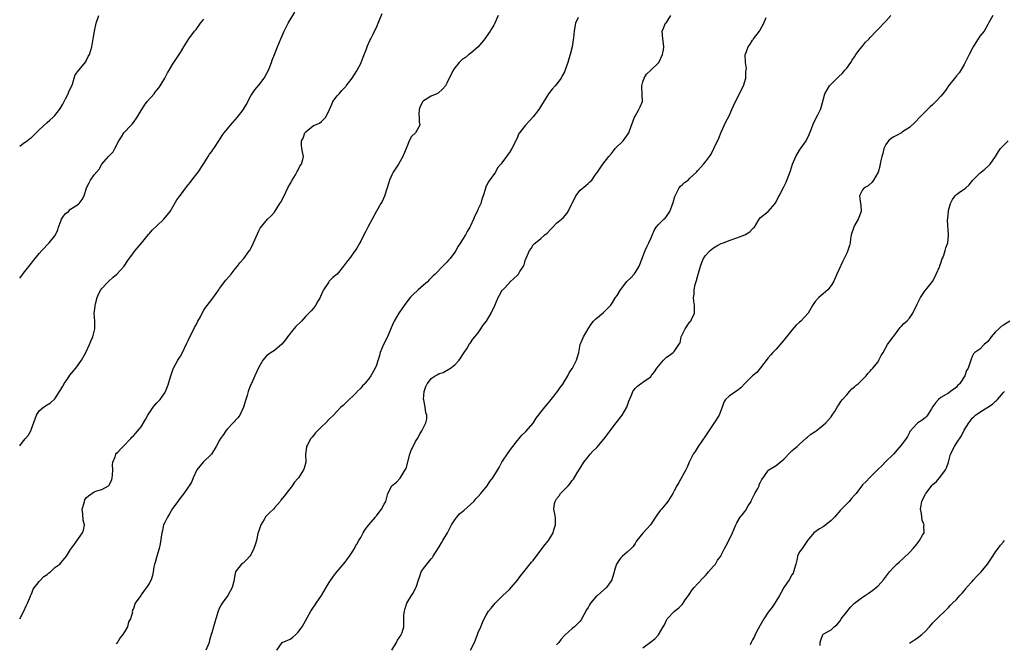
# Model space of a CAD drawing. Units: inches. Extents: x 2529000 to 2532000, y 1557000 to 1560000.
# Drawn here: x 2529000 to 2529251, y 1558121 to 1558280 of the extents above; entities that cross this region are included whole.
import ezdxf

# ---------------------------------------------------------------- set-up
doc = ezdxf.new("R2010")
doc.units = ezdxf.units.IN
doc.header["$MEASUREMENT"] = 0
doc.layers.add('LD25291557_2ft', color=135, linetype='Continuous')

msp = doc.modelspace()

# ---------------------------------------------------------------- linework, layer by layer
at = {"layer": 'LD25291557_2ft'}
for points, elevation in [([(2529000, 1558171.18), (2529001, 1558172.47), (2529001.48, 1558173), (2529002.16, 1558173.84), (2529002.81, 1558175), (2529003, 1558175.47), (2529003.97, 1558178.03), (2529004.26, 1558179), (2529005, 1558180.12), (2529006.05, 1558181), (2529007, 1558181.59), (2529007.9, 1558182.1), (2529009, 1558183.13), (2529010.17, 1558185), (2529010.47, 1558185.53), (2529011, 1558186.42), (2529011.31, 1558187), (2529011.36, 1558187.07), (2529012.08, 1558188.08), (2529012.82, 1558189.18), (2529014.35, 1558191), (2529015, 1558191.89), (2529015.77, 1558193), (2529016.88, 1558195), (2529017.82, 1558197), (2529018.16, 1558197.84), (2529018.67, 1558199), (2529019.15, 1558201), (2529019.13, 1558203), (2529019.04, 1558205), (2529019.28, 1558206.72), (2529019.29, 1558207), (2529019.37, 1558207.37), (2529019.79, 1558209), (2529020.14, 1558209.86), (2529020.74, 1558211), (2529021, 1558211.33), (2529022.58, 1558213), (2529023.83, 1558214.17), (2529024.81, 1558215), (2529026.65, 1558217), (2529027.58, 1558218.42), (2529029, 1558220.39), (2529029.47, 1558221), (2529031, 1558222.77), (2529032.88, 1558225.12), (2529033, 1558225.23), (2529033.83, 1558226.17), (2529035, 1558227.33), (2529036.8, 1558229), (2529038.35, 1558231), (2529040.09, 1558233.91), (2529041, 1558235.09), (2529042.38, 1558237), (2529042.66, 1558237.34), (2529043, 1558237.79), (2529043.55, 1558238.45), (2529043.96, 1558239), (2529045.54, 1558241), (2529047, 1558243.25), (2529048.05, 1558245), (2529048.42, 1558245.58), (2529049, 1558246.29), (2529049.28, 1558246.72), (2529049.52, 1558247), (2529051, 1558249.26), (2529051.67, 1558250.33), (2529052.13, 1558251), (2529053, 1558252.06), (2529053.75, 1558253), (2529055, 1558254.37), (2529055.54, 1558255), (2529057, 1558256.94), (2529057.78, 1558258.22), (2529059, 1558260.44), (2529059.99, 1558262.01), (2529061, 1558263.21), (2529062.34, 1558265), (2529063, 1558266.09), (2529063.45, 1558267), (2529064.23, 1558269), (2529064.42, 1558269.58), (2529064.99, 1558271), (2529065.74, 1558273), (2529066.6, 1558275), (2529067, 1558275.77), (2529067.5, 1558277), (2529067.98, 1558278.02), (2529068.48, 1558279), (2529070.19, 1558281.8)], 7088), ([(2529000, 1558127), (2529001.08, 1558129), (2529001.62, 1558130.38), (2529001.98, 1558131), (2529002.78, 1558132.77), (2529002.88, 1558133.12), (2529003, 1558133.35), (2529003.42, 1558134.58), (2529005, 1558136.51), (2529006.2, 1558137.79), (2529007, 1558138.35), (2529007.34, 1558138.66), (2529007.82, 1558139), (2529009, 1558140.1), (2529010.2, 1558141), (2529010.58, 1558141.42), (2529011, 1558141.94), (2529011.52, 1558142.48), (2529011.95, 1558143), (2529013, 1558144.71), (2529013.96, 1558146.04), (2529016.03, 1558149), (2529016.32, 1558149.68), (2529016.52, 1558151), (2529016.18, 1558152.18), (2529016.15, 1558153.85), (2529015.98, 1558155), (2529016.34, 1558156.34), (2529016.5, 1558157), (2529016.64, 1558157.36), (2529017, 1558157.87), (2529017.55, 1558158.45), (2529019, 1558159.43), (2529019.65, 1558159.65), (2529021, 1558160.02), (2529022.67, 1558161), (2529022.85, 1558161.15), (2529023, 1558161.43), (2529023.47, 1558162.54), (2529023.63, 1558163), (2529023.64, 1558163.64), (2529023.74, 1558165), (2529023.71, 1558166.29), (2529023.75, 1558167), (2529024.34, 1558168.34), (2529024.55, 1558169), (2529024.74, 1558169.26), (2529025, 1558169.53), (2529025.68, 1558170.32), (2529026.4, 1558171), (2529028.34, 1558173), (2529028.62, 1558173.38), (2529029, 1558173.72), (2529031, 1558176.04), (2529032.11, 1558177.89), (2529032.73, 1558179), (2529034.07, 1558181), (2529034.45, 1558181.55), (2529035, 1558182.12), (2529035.88, 1558183), (2529037, 1558184.67), (2529037.21, 1558185), (2529037.73, 1558186.27), (2529037.97, 1558187), (2529037.99, 1558187.07), (2529038.55, 1558189), (2529039.15, 1558190.85), (2529039.22, 1558191), (2529040.33, 1558193), (2529041, 1558194.08), (2529041.34, 1558194.66), (2529042.63, 1558197.37), (2529043, 1558198.07), (2529043.44, 1558199), (2529043.89, 1558199.89), (2529044.64, 1558201.36), (2529045, 1558202.01), (2529045.48, 1558203), (2529046.09, 1558204.09), (2529046.56, 1558205), (2529047, 1558205.77), (2529047.47, 1558206.53), (2529047.86, 1558207), (2529049, 1558208.51), (2529050.77, 1558211), (2529051, 1558211.29), (2529052.57, 1558213.43), (2529053.98, 1558215), (2529055, 1558216.37), (2529055.53, 1558217), (2529056.16, 1558217.84), (2529057.2, 1558219), (2529058.64, 1558221), (2529058.78, 1558221.22), (2529059.63, 1558223), (2529061, 1558226.05), (2529061.32, 1558226.68), (2529063.24, 1558229), (2529064.12, 1558229.88), (2529065, 1558230.82), (2529066.41, 1558233), (2529066.63, 1558233.37), (2529067.48, 1558235), (2529068.45, 1558237), (2529069, 1558238), (2529069.51, 1558239), (2529070.36, 1558240.36), (2529070.74, 1558241), (2529070.82, 1558241.18), (2529071, 1558241.46), (2529071.5, 1558242.51), (2529071.86, 1558243), (2529072.25, 1558244.25), (2529072.4, 1558245), (2529072.27, 1558245.73), (2529072.02, 1558247), (2529071.87, 1558247.87), (2529071.92, 1558249), (2529072.29, 1558249.71), (2529072.74, 1558251), (2529073, 1558251.32), (2529075, 1558252.89), (2529075.23, 1558253), (2529076.51, 1558253.49), (2529077, 1558253.9), (2529078.13, 1558255), (2529079.01, 1558257), (2529079.65, 1558258.35), (2529079.93, 1558259), (2529081, 1558260.46), (2529081.5, 1558261), (2529082.18, 1558261.82), (2529083.17, 1558262.83), (2529083.31, 1558263), (2529084.8, 1558265), (2529085.98, 1558266.86), (2529086.07, 1558267), (2529087, 1558268.73), (2529087.13, 1558269), (2529087.63, 1558270.37), (2529088.5, 1558272.5), (2529088.67, 1558273), (2529088.74, 1558273.26), (2529089.36, 1558274.64), (2529089.59, 1558275), (2529090.18, 1558276.18), (2529090.7, 1558277.3), (2529091, 1558277.93), (2529091.47, 1558279), (2529092.49, 1558281.51)], 7090), ([(2529000, 1558247.65), (2529001, 1558248.39), (2529001.89, 1558249), (2529002.53, 1558249.47), (2529003, 1558249.85), (2529003.6, 1558250.4), (2529005, 1558251.77), (2529007, 1558253.65), (2529007.7, 1558254.3), (2529008.53, 1558255), (2529009, 1558255.48), (2529010.16, 1558257), (2529010.5, 1558257.5), (2529011, 1558258.31), (2529011.32, 1558259), (2529011.7, 1558259.7), (2529012.35, 1558261), (2529012.53, 1558261.47), (2529013.48, 1558263.48), (2529013.88, 1558265), (2529014.15, 1558265.85), (2529015.05, 1558267), (2529016.84, 1558269.16), (2529017, 1558269.42), (2529017.51, 1558270.49), (2529017.77, 1558271), (2529018.17, 1558272.17), (2529018.43, 1558273), (2529018.78, 1558275), (2529019.07, 1558277), (2529019.54, 1558279), (2529020.22, 1558281)], 7084), ([(2529000, 1558213.98), (2529000.78, 1558215), (2529001, 1558215.24), (2529002.64, 1558217.36), (2529003, 1558217.79), (2529003.52, 1558218.48), (2529005, 1558220.25), (2529005.66, 1558221), (2529007.55, 1558223), (2529009, 1558224.75), (2529009.15, 1558225), (2529009.71, 1558226.29), (2529009.92, 1558227), (2529010.5, 1558228.5), (2529010.67, 1558229), (2529011, 1558229.55), (2529011.61, 1558230.39), (2529012.42, 1558231), (2529013, 1558231.54), (2529015, 1558232.85), (2529015.2, 1558233), (2529015.96, 1558234.04), (2529016.49, 1558235), (2529017.04, 1558237), (2529017.76, 1558238.24), (2529018.04, 1558239), (2529019, 1558240.35), (2529020.24, 1558241.76), (2529021, 1558243.07), (2529022.69, 1558245), (2529023.81, 1558246.19), (2529024.31, 1558247), (2529025.31, 1558249), (2529025.96, 1558250.04), (2529026.6, 1558251), (2529028.43, 1558253), (2529028.72, 1558253.28), (2529029, 1558253.64), (2529029.93, 1558255), (2529031, 1558256.72), (2529031.15, 1558257), (2529031.87, 1558258.13), (2529032.54, 1558259), (2529034.27, 1558261), (2529034.58, 1558261.42), (2529035, 1558261.93), (2529035.47, 1558262.53), (2529035.82, 1558263), (2529036.99, 1558265), (2529037.68, 1558266.32), (2529038.13, 1558267), (2529039, 1558268.46), (2529039.99, 1558270.01), (2529040.66, 1558271), (2529041, 1558271.54), (2529041.85, 1558273), (2529043.13, 1558275), (2529044.64, 1558277), (2529044.81, 1558277.19), (2529045, 1558277.43), (2529046.11, 1558279), (2529047, 1558280.07)], 7086), ([(2529122.06, 1558281), (2529121.15, 1558278.85), (2529121, 1558278.54), (2529120.39, 1558277.61), (2529120.08, 1558277), (2529119, 1558275.5), (2529118.69, 1558275), (2529117.91, 1558274.09), (2529116.96, 1558273), (2529115, 1558271.29), (2529114.63, 1558271), (2529113.74, 1558270.26), (2529113, 1558269.8), (2529112.15, 1558269), (2529111, 1558267.61), (2529110.58, 1558267), (2529110.12, 1558265.88), (2529109.6, 1558265), (2529109, 1558263.74), (2529108.62, 1558263), (2529107.84, 1558262.16), (2529106.8, 1558261.2), (2529106.45, 1558261), (2529105, 1558260.39), (2529103, 1558259.18), (2529102.84, 1558259), (2529102.21, 1558257.79), (2529101.88, 1558257), (2529101.84, 1558255.84), (2529101.96, 1558255), (2529101.88, 1558253.88), (2529102.1, 1558253), (2529101, 1558251.05), (2529099.94, 1558250.06), (2529099.35, 1558249), (2529099, 1558248.09), (2529098.61, 1558247), (2529097.77, 1558245), (2529097, 1558243.6), (2529096.61, 1558243), (2529095.25, 1558241), (2529095, 1558240.49), (2529094.35, 1558239), (2529094.12, 1558238.12), (2529093.8, 1558237), (2529093.11, 1558234.89), (2529092.45, 1558233.55), (2529092.12, 1558233), (2529091, 1558231.09), (2529089.95, 1558229), (2529088.85, 1558227), (2529088.22, 1558225.78), (2529087.77, 1558225), (2529087, 1558223.38), (2529086.79, 1558223), (2529085.98, 1558221.62), (2529085.62, 1558221), (2529084.13, 1558219), (2529083.62, 1558218.38), (2529082.65, 1558217), (2529081.04, 1558215), (2529079.9, 1558214.1), (2529079, 1558213.18), (2529078.84, 1558213), (2529078.62, 1558212.62), (2529077.52, 1558211), (2529077.34, 1558210.66), (2529076.76, 1558209.24), (2529076.64, 1558209), (2529076.07, 1558208.07), (2529075.48, 1558207), (2529075, 1558206.32), (2529074.35, 1558205.65), (2529073.77, 1558205), (2529073, 1558204.24), (2529071.9, 1558203), (2529070.42, 1558201.58), (2529069.93, 1558201), (2529068.35, 1558199), (2529067.8, 1558198.2), (2529066.88, 1558197.12), (2529065, 1558195.49), (2529064.17, 1558195), (2529063, 1558194.11), (2529062, 1558193), (2529061, 1558191.26), (2529060.02, 1558189), (2529059.11, 1558187.07), (2529059, 1558186.83), (2529058.46, 1558185.54), (2529058.33, 1558185), (2529058.05, 1558184.05), (2529057.69, 1558183), (2529057.08, 1558181), (2529056.15, 1558179), (2529055.68, 1558178.32), (2529055, 1558177.62), (2529054.71, 1558177.29), (2529054.49, 1558177), (2529053, 1558175.51), (2529052.58, 1558175), (2529051.97, 1558174.03), (2529051.2, 1558173), (2529051, 1558172.58), (2529050.16, 1558171), (2529048.93, 1558169.07), (2529046.82, 1558167), (2529045.19, 1558165), (2529044.22, 1558163), (2529043.91, 1558162.09), (2529043.24, 1558161), (2529043, 1558160.62), (2529041.89, 1558159), (2529040.61, 1558157.39), (2529040.34, 1558157), (2529039, 1558155.14), (2529038.22, 1558153.78), (2529037.67, 1558153), (2529037, 1558151.64), (2529036.73, 1558151), (2529036.44, 1558149.56), (2529036.27, 1558149), (2529035.84, 1558146.16), (2529035.59, 1558145), (2529034.96, 1558143), (2529034.57, 1558141.43), (2529034.4, 1558141), (2529034.26, 1558140.26), (2529034.07, 1558139), (2529033.87, 1558138.12), (2529033.54, 1558137), (2529033, 1558136.02), (2529032.39, 1558135), (2529031.79, 1558134.21), (2529031, 1558133.13), (2529030.88, 1558133), (2529029.42, 1558131), (2529029, 1558129.65), (2529028.8, 1558129.2), (2529028.72, 1558129), (2529028.74, 1558128.74), (2529028.23, 1558127), (2529027.75, 1558126.25), (2529027.48, 1558125), (2529027, 1558124.16), (2529026.3, 1558123), (2529025.69, 1558122.31), (2529025, 1558121.19), (2529024.6, 1558120.6)], 7092), ([(2529142.47, 1558280.47), (2529141.77, 1558279), (2529141.59, 1558277.59), (2529141.43, 1558277), (2529141.3, 1558275.3), (2529141.19, 1558274.81), (2529140.94, 1558273), (2529140.47, 1558271), (2529140.09, 1558269.91), (2529139.87, 1558269), (2529139.12, 1558266.88), (2529139, 1558266.6), (2529138.45, 1558265.55), (2529138.13, 1558265), (2529137, 1558263.48), (2529136.58, 1558263), (2529135.83, 1558262.17), (2529134.95, 1558261), (2529132.48, 1558257), (2529131, 1558255.08), (2529129.99, 1558254.01), (2529129.02, 1558253), (2529127.49, 1558251), (2529127.29, 1558250.71), (2529127, 1558249.96), (2529126.12, 1558248.12), (2529125.56, 1558247), (2529125, 1558245.99), (2529124.53, 1558245.47), (2529124.17, 1558245), (2529123, 1558243.41), (2529122.73, 1558243), (2529121.92, 1558242.08), (2529121.38, 1558241), (2529119.52, 1558238.48), (2529118.86, 1558237), (2529118.82, 1558236.82), (2529118.28, 1558235), (2529117.92, 1558234.08), (2529117.62, 1558233), (2529117, 1558231.67), (2529116.72, 1558231), (2529116.14, 1558229.86), (2529115.79, 1558229), (2529115, 1558227.3), (2529114.86, 1558227), (2529114.15, 1558225.85), (2529113.72, 1558225), (2529113, 1558223.79), (2529112.5, 1558223), (2529111.9, 1558222.1), (2529111.28, 1558221), (2529111, 1558220.56), (2529109.82, 1558219), (2529109.43, 1558218.57), (2529109, 1558218.05), (2529108.45, 1558217.55), (2529107.94, 1558217), (2529106.01, 1558215), (2529105.48, 1558214.52), (2529104.49, 1558213.51), (2529104.01, 1558213), (2529103, 1558212.16), (2529101.66, 1558211), (2529100.27, 1558209.73), (2529099.61, 1558209), (2529099, 1558208.23), (2529098.08, 1558207), (2529096.71, 1558205), (2529095.56, 1558203), (2529095.37, 1558202.63), (2529094.75, 1558201.25), (2529093.81, 1558199), (2529092.86, 1558197), (2529092.01, 1558195), (2529091.79, 1558194.21), (2529091, 1558191.78), (2529090.69, 1558191), (2529089.62, 1558189), (2529089, 1558188.18), (2529088.09, 1558187.07), (2529088.03, 1558187), (2529087.5, 1558186.5), (2529087, 1558185.89), (2529086.11, 1558185), (2529085.98, 1558184.87), (2529085, 1558183.84), (2529084.06, 1558183), (2529083.55, 1558182.45), (2529082.54, 1558181.46), (2529081.97, 1558181), (2529081, 1558180.01), (2529080.08, 1558179), (2529079, 1558177.98), (2529078.11, 1558177), (2529077, 1558176.01), (2529075.99, 1558175), (2529075.5, 1558174.5), (2529075, 1558173.79), (2529074.61, 1558173.39), (2529074.28, 1558173), (2529073.42, 1558171.43), (2529073.18, 1558171), (2529073.14, 1558170.86), (2529072.96, 1558169), (2529073.01, 1558167), (2529072.55, 1558165.45), (2529072.43, 1558165), (2529071.13, 1558163), (2529071, 1558162.83), (2529070.1, 1558161.9), (2529069.53, 1558161), (2529068.02, 1558159), (2529067.56, 1558158.44), (2529067, 1558157.71), (2529066.67, 1558157.33), (2529066.49, 1558157), (2529065, 1558155.33), (2529064.74, 1558155), (2529063.84, 1558154.16), (2529062.83, 1558153.17), (2529062.35, 1558152.35), (2529061.49, 1558151), (2529061, 1558149.44), (2529060.78, 1558148.78), (2529060.38, 1558147), (2529060.09, 1558145.91), (2529059.72, 1558145), (2529059, 1558143.39), (2529058.69, 1558143), (2529057.91, 1558142.09), (2529057, 1558141.26), (2529056.85, 1558141.15), (2529056.58, 1558141), (2529055.26, 1558139.26), (2529055.02, 1558138.98), (2529054.75, 1558137.25), (2529054.73, 1558137), (2529054.6, 1558136.6), (2529054.17, 1558135), (2529053.09, 1558133), (2529051.65, 1558131), (2529051.4, 1558130.6), (2529051, 1558129.79), (2529050.64, 1558129), (2529050.01, 1558127), (2529049.79, 1558126.21), (2529049.42, 1558125), (2529049, 1558123.45), (2529048.83, 1558123), (2529048.44, 1558121.56), (2529048.32, 1558121), (2529047.52, 1558119)], 7094), ([(2529065.57, 1558119), (2529066.99, 1558121.01), (2529068.39, 1558121.61), (2529069, 1558121.87), (2529069.66, 1558122.34), (2529070.46, 1558123), (2529071, 1558123.53), (2529072.03, 1558125), (2529074.32, 1558129), (2529075, 1558130.02), (2529075.41, 1558130.59), (2529075.67, 1558131), (2529077, 1558133), (2529078.22, 1558135), (2529079, 1558136.25), (2529080.07, 1558137.93), (2529081, 1558139.11), (2529083, 1558141.47), (2529083.64, 1558142.36), (2529084.14, 1558143), (2529085, 1558144.27), (2529085.43, 1558145), (2529085.94, 1558146.06), (2529085.98, 1558146.11), (2529086.53, 1558147), (2529087, 1558147.8), (2529087.62, 1558149), (2529088.15, 1558149.85), (2529089.06, 1558151), (2529090.76, 1558153), (2529090.86, 1558153.14), (2529091, 1558153.3), (2529091.72, 1558154.28), (2529092.35, 1558155), (2529093, 1558156.31), (2529093.38, 1558157), (2529093.63, 1558157.63), (2529093.95, 1558159), (2529094.94, 1558161), (2529095, 1558161.07), (2529096.1, 1558161.9), (2529097.05, 1558162.95), (2529098.32, 1558165), (2529098.6, 1558165.4), (2529099.54, 1558169), (2529099.92, 1558170.08), (2529100.36, 1558171), (2529101, 1558172.29), (2529101.47, 1558173), (2529102.11, 1558174.11), (2529102.58, 1558175), (2529103, 1558175.88), (2529103.63, 1558177), (2529103.91, 1558178.09), (2529103.9, 1558179), (2529103.61, 1558179.61), (2529103.42, 1558181), (2529103.08, 1558182.92), (2529103.05, 1558183), (2529103.21, 1558185), (2529103.66, 1558186.34), (2529103.96, 1558187), (2529104.01, 1558187.07), (2529105, 1558188.37), (2529106.02, 1558189), (2529106.65, 1558189.35), (2529107, 1558189.61), (2529108.08, 1558189.92), (2529109.92, 1558191), (2529111, 1558191.84), (2529112.1, 1558193), (2529112.48, 1558193.52), (2529113.27, 1558194.73), (2529114.13, 1558196.13), (2529114.64, 1558197), (2529114.75, 1558197.25), (2529115, 1558197.49), (2529115.58, 1558198.42), (2529116.13, 1558199), (2529117, 1558200.03), (2529117.69, 1558201), (2529118.16, 1558201.84), (2529119.1, 1558203), (2529120.3, 1558205), (2529121.22, 1558207), (2529122.07, 1558209), (2529122.42, 1558209.58), (2529123.13, 1558210.87), (2529123.23, 1558211), (2529125, 1558212.8), (2529125.18, 1558213), (2529127, 1558214.74), (2529127.24, 1558215), (2529127.63, 1558215.63), (2529128.51, 1558217), (2529128.67, 1558217.32), (2529129, 1558218.42), (2529130.07, 1558221), (2529130.46, 1558221.54), (2529131, 1558222.43), (2529131.3, 1558222.7), (2529131.59, 1558223), (2529133, 1558224.07), (2529133.99, 1558225), (2529134.57, 1558225.43), (2529135.52, 1558226.48), (2529136.01, 1558227), (2529137, 1558227.96), (2529138.63, 1558229.37), (2529139.59, 1558230.41), (2529139.96, 1558231), (2529140.77, 1558232.77), (2529140.94, 1558233.06), (2529141.61, 1558234.39), (2529141.9, 1558235), (2529143, 1558236.37), (2529144.42, 1558237.58), (2529145, 1558238.12), (2529145.5, 1558238.5), (2529145.95, 1558239), (2529147, 1558240.47), (2529147.42, 1558241), (2529148.82, 1558243), (2529150.32, 1558245), (2529151, 1558245.78), (2529151.52, 1558246.48), (2529151.95, 1558247), (2529153.93, 1558249), (2529154.41, 1558249.6), (2529155.24, 1558250.76), (2529155.39, 1558251), (2529155.58, 1558251.58), (2529156.85, 1558255), (2529157, 1558255.29), (2529158, 1558257), (2529158.33, 1558257.67), (2529158.89, 1558259), (2529158.79, 1558260.79), (2529158.83, 1558261), (2529158.7, 1558262.7), (2529158.73, 1558263), (2529159, 1558264.04), (2529159.32, 1558265), (2529159.96, 1558266.04), (2529161.02, 1558267), (2529163.05, 1558269), (2529163.98, 1558271), (2529164.23, 1558272.23), (2529164.36, 1558273), (2529164.23, 1558273.77), (2529164.07, 1558275), (2529163.92, 1558277), (2529164.25, 1558277.75), (2529164.81, 1558279), (2529165, 1558279.23), (2529166.17, 1558281)], 7096), ([(2529094.94, 1558119), (2529096.11, 1558121), (2529096.4, 1558121.6), (2529097, 1558122.45), (2529097.21, 1558122.79), (2529097.37, 1558123), (2529097.55, 1558123.55), (2529097.97, 1558125), (2529098.01, 1558125.99), (2529098.04, 1558128.04), (2529098.14, 1558129), (2529098.35, 1558129.65), (2529098.75, 1558131), (2529099, 1558131.48), (2529099.97, 1558133), (2529100.39, 1558133.61), (2529101.11, 1558135), (2529101.14, 1558135.14), (2529101.72, 1558137), (2529102.07, 1558137.93), (2529102.46, 1558139), (2529103, 1558139.83), (2529105, 1558142.33), (2529105.31, 1558142.69), (2529105.49, 1558143), (2529106.83, 1558145.17), (2529107, 1558145.41), (2529107.58, 1558146.42), (2529107.97, 1558147), (2529109.14, 1558149), (2529110.19, 1558151), (2529111, 1558152.27), (2529111.54, 1558153), (2529112.22, 1558153.78), (2529113.31, 1558154.69), (2529115, 1558156.17), (2529115.84, 1558157), (2529116.37, 1558157.63), (2529117, 1558158.26), (2529117.65, 1558159), (2529119.3, 1558161), (2529119.97, 1558162.03), (2529120.72, 1558163), (2529121, 1558163.41), (2529122.32, 1558165.68), (2529123.05, 1558167), (2529124.6, 1558169.4), (2529125.47, 1558170.53), (2529125.81, 1558171), (2529127, 1558172.5), (2529127.41, 1558173), (2529128.15, 1558173.85), (2529129.14, 1558174.86), (2529131, 1558176.98), (2529131.81, 1558178.19), (2529133, 1558179.75), (2529133.98, 1558181), (2529135.32, 1558182.68), (2529135.61, 1558183), (2529137.24, 1558185), (2529137.92, 1558186.08), (2529138.66, 1558187), (2529138.7, 1558187.07), (2529139.84, 1558189), (2529140.17, 1558189.83), (2529141, 1558190.9), (2529141.06, 1558191), (2529142.1, 1558193), (2529142.7, 1558195), (2529143.04, 1558197), (2529143.6, 1558198.4), (2529143.87, 1558199), (2529145, 1558201.02), (2529145.82, 1558202.18), (2529146.41, 1558203), (2529147, 1558203.6), (2529148.91, 1558205.09), (2529150.78, 1558207), (2529151, 1558207.3), (2529152.03, 1558209), (2529152.43, 1558209.57), (2529153.28, 1558211), (2529154.94, 1558213.06), (2529155.93, 1558214.07), (2529156.81, 1558215), (2529157, 1558215.28), (2529158.04, 1558217), (2529158.79, 1558219), (2529159, 1558219.51), (2529159.57, 1558221), (2529160.03, 1558221.97), (2529160.56, 1558223), (2529161, 1558224.07), (2529161.9, 1558226.1), (2529162.4, 1558227), (2529163, 1558227.68), (2529164.34, 1558229), (2529164.71, 1558229.29), (2529165, 1558229.68), (2529165.88, 1558231), (2529166.35, 1558232.35), (2529166.77, 1558233.23), (2529167.18, 1558234.82), (2529167.2, 1558235), (2529167.47, 1558235.47), (2529168.3, 1558237), (2529168.61, 1558237.39), (2529169, 1558237.73), (2529169.65, 1558238.35), (2529170.52, 1558239), (2529171, 1558239.47), (2529172.66, 1558241), (2529173, 1558241.42), (2529174.47, 1558243), (2529175, 1558243.62), (2529176.03, 1558245), (2529176.41, 1558245.59), (2529177.11, 1558247), (2529178.36, 1558249.64), (2529179, 1558251.17), (2529180.19, 1558253.81), (2529181, 1558255.4), (2529181.71, 1558257), (2529182.09, 1558257.91), (2529183, 1558259.7), (2529183.69, 1558261), (2529184.08, 1558261.92), (2529184.68, 1558263), (2529185.24, 1558265), (2529185.31, 1558266.69), (2529185.39, 1558267), (2529185.42, 1558267.42), (2529185.15, 1558269), (2529185.11, 1558271), (2529185.15, 1558271.15), (2529185.87, 1558273), (2529186.35, 1558273.65), (2529187, 1558274.71), (2529187.13, 1558274.87), (2529187.2, 1558275), (2529188.77, 1558277), (2529188.86, 1558277.14), (2529189.87, 1558279), (2529190.48, 1558280.48)], 7098), ([(2529115, 1558119), (2529116.05, 1558121), (2529116.33, 1558121.67), (2529116.77, 1558123), (2529117, 1558123.54), (2529117.67, 1558125), (2529118.12, 1558126.12), (2529118.52, 1558127), (2529119, 1558127.95), (2529119.62, 1558129), (2529120.28, 1558129.72), (2529121, 1558130.62), (2529121.35, 1558131), (2529123, 1558132.7), (2529123.31, 1558133), (2529125, 1558134.53), (2529125.43, 1558135), (2529127, 1558136.87), (2529127.88, 1558138.12), (2529128.64, 1558139), (2529130.56, 1558141.44), (2529131, 1558141.94), (2529133, 1558144.55), (2529134.05, 1558145.95), (2529134.88, 1558147), (2529136.08, 1558149), (2529136.27, 1558149.73), (2529136.71, 1558151), (2529136.71, 1558152.71), (2529136.62, 1558153.38), (2529136.31, 1558155), (2529136.48, 1558156.48), (2529136.59, 1558157), (2529137, 1558157.65), (2529137.6, 1558158.4), (2529137.99, 1558159), (2529139, 1558159.99), (2529139.97, 1558161), (2529140.46, 1558161.54), (2529141, 1558162.31), (2529141.33, 1558162.67), (2529142.27, 1558164.27), (2529143, 1558165.47), (2529143.96, 1558167), (2529145, 1558168.39), (2529145.53, 1558169), (2529146.23, 1558169.77), (2529147.22, 1558170.78), (2529149, 1558172.9), (2529152.22, 1558177), (2529152.53, 1558177.47), (2529153.4, 1558178.6), (2529153.75, 1558179), (2529154.92, 1558181), (2529155.45, 1558182.55), (2529156.07, 1558184.07), (2529156.4, 1558185), (2529156.67, 1558185.33), (2529157, 1558185.8), (2529157.63, 1558186.37), (2529158.42, 1558187), (2529158.53, 1558187.07), (2529159, 1558187.38), (2529160.38, 1558188.38), (2529161, 1558188.79), (2529161.14, 1558189), (2529161.94, 1558190.06), (2529162.52, 1558191), (2529164.24, 1558193), (2529164.6, 1558193.4), (2529165, 1558193.77), (2529165.75, 1558194.25), (2529166.74, 1558195), (2529167, 1558195.26), (2529168.21, 1558197), (2529168.51, 1558197.49), (2529168.81, 1558199), (2529169.78, 1558201), (2529171, 1558202.77), (2529171.12, 1558202.88), (2529171.22, 1558203), (2529171.37, 1558203.37), (2529172.18, 1558205), (2529172.2, 1558205.8), (2529172.16, 1558207), (2529171.99, 1558207.99), (2529171.93, 1558209), (2529172.11, 1558209.89), (2529172.09, 1558211), (2529172.36, 1558212.36), (2529172.68, 1558213.32), (2529173, 1558214.66), (2529173.68, 1558217), (2529174.05, 1558217.95), (2529174.51, 1558219), (2529175, 1558219.75), (2529176.13, 1558221), (2529176.61, 1558221.39), (2529177, 1558221.66), (2529177.83, 1558222.17), (2529179, 1558222.78), (2529179.53, 1558223), (2529181, 1558223.57), (2529183, 1558224.22), (2529185, 1558224.99), (2529186.25, 1558225.75), (2529187, 1558226.57), (2529187.24, 1558226.76), (2529187.51, 1558227), (2529188.7, 1558229), (2529189, 1558229.43), (2529191, 1558230.94), (2529192.73, 1558233), (2529193, 1558233.44), (2529193.48, 1558234.52), (2529193.79, 1558235), (2529194.91, 1558237.09), (2529195.54, 1558238.46), (2529196.2, 1558240.2), (2529196.65, 1558241.35), (2529197.19, 1558243), (2529198, 1558245), (2529199, 1558246.61), (2529200.7, 1558249), (2529201.4, 1558250.6), (2529201.6, 1558251), (2529202.03, 1558252.03), (2529202.5, 1558253.5), (2529203.2, 1558254.8), (2529203.32, 1558255), (2529203.61, 1558255.61), (2529204.32, 1558257), (2529204.5, 1558257.5), (2529205.44, 1558261), (2529206.64, 1558263), (2529207, 1558263.42), (2529208.61, 1558265), (2529209, 1558265.4), (2529209.81, 1558266.19), (2529210.56, 1558267), (2529211, 1558267.54), (2529212.05, 1558269), (2529212.41, 1558269.59), (2529213, 1558270.44), (2529213.32, 1558271), (2529214.44, 1558272.44), (2529214.91, 1558273.09), (2529215, 1558273.18), (2529215.82, 1558274.18), (2529216.7, 1558275), (2529217, 1558275.34), (2529218.53, 1558277), (2529218.74, 1558277.26), (2529219, 1558277.47), (2529221, 1558279.53), (2529222.29, 1558281)], 7100), ([(2529248.33, 1558281), (2529247.22, 1558279), (2529247, 1558278.7), (2529246.06, 1558277), (2529245, 1558275.67), (2529244.51, 1558275), (2529243.94, 1558274.06), (2529243.24, 1558273), (2529242.22, 1558271), (2529241.86, 1558270.14), (2529241, 1558268.45), (2529240.15, 1558267), (2529239.67, 1558266.33), (2529239, 1558265.55), (2529238.77, 1558265.23), (2529237, 1558263.05), (2529236.18, 1558261.82), (2529235.56, 1558261), (2529235, 1558260.39), (2529233.78, 1558259), (2529233, 1558258.26), (2529232.33, 1558257.67), (2529231.66, 1558257), (2529229.64, 1558255), (2529228.35, 1558253.65), (2529227, 1558252.41), (2529225.25, 1558251.25), (2529225, 1558251.07), (2529223.67, 1558250.33), (2529223, 1558250.03), (2529222.37, 1558249.63), (2529221.69, 1558249), (2529221, 1558248.02), (2529220.48, 1558247), (2529220.2, 1558245.8), (2529219.96, 1558245), (2529219.63, 1558243.63), (2529219.48, 1558242.52), (2529219, 1558240.99), (2529217.86, 1558239), (2529217.53, 1558238.47), (2529216.52, 1558237.48), (2529215.43, 1558237), (2529215, 1558236.53), (2529214.23, 1558235), (2529214.4, 1558233.6), (2529214.55, 1558233), (2529214.61, 1558232.61), (2529214.68, 1558231), (2529213.97, 1558229), (2529213, 1558227.42), (2529212.79, 1558227), (2529212.14, 1558225), (2529211.97, 1558223.97), (2529211.86, 1558223), (2529211.7, 1558222.3), (2529211.33, 1558221), (2529211, 1558220.35), (2529210.4, 1558219), (2529209.9, 1558218.1), (2529209, 1558216.11), (2529208.52, 1558215), (2529207.61, 1558213), (2529207, 1558212.04), (2529206.17, 1558211), (2529205.57, 1558210.43), (2529205, 1558209.92), (2529204.47, 1558209.53), (2529203.86, 1558209), (2529203, 1558208), (2529202.27, 1558207), (2529201.83, 1558206.17), (2529201.15, 1558205), (2529199.29, 1558203), (2529199, 1558202.76), (2529198.08, 1558201.92), (2529197, 1558200.66), (2529195, 1558198.11), (2529193, 1558195.86), (2529192.15, 1558195), (2529191.64, 1558194.36), (2529191, 1558193.64), (2529189, 1558191.06), (2529188.08, 1558189.92), (2529187, 1558189), (2529185, 1558187.07), (2529184.01, 1558185.99), (2529182.91, 1558185.1), (2529182.73, 1558185), (2529181, 1558183.81), (2529180.12, 1558183), (2529179.69, 1558182.31), (2529179.27, 1558181), (2529178.47, 1558179), (2529177.22, 1558177), (2529175.86, 1558175), (2529175, 1558173.69), (2529173.14, 1558171), (2529172.31, 1558169.69), (2529171.85, 1558169), (2529171, 1558167.38), (2529170.83, 1558167), (2529170.31, 1558165.69), (2529169.95, 1558165), (2529168.15, 1558161.85), (2529167.7, 1558161), (2529167, 1558159.66), (2529166.62, 1558159), (2529165.36, 1558157), (2529165, 1558156.51), (2529163.71, 1558155), (2529163.37, 1558154.63), (2529163, 1558154.11), (2529162.52, 1558153.48), (2529160.92, 1558151), (2529160.02, 1558149.98), (2529159, 1558148.91), (2529157.48, 1558147), (2529157.28, 1558146.72), (2529157, 1558146.27), (2529156.49, 1558145.51), (2529156.01, 1558145), (2529155, 1558144), (2529153.78, 1558143), (2529153.39, 1558142.61), (2529153, 1558142.17), (2529152.27, 1558141), (2529151.94, 1558139.94), (2529151.54, 1558138.46), (2529151.11, 1558137), (2529149.76, 1558135), (2529148.25, 1558133.75), (2529147.44, 1558133), (2529147, 1558132.63), (2529145.65, 1558131), (2529145.37, 1558130.63), (2529145, 1558129.9), (2529144.65, 1558129.35), (2529143.26, 1558126.74), (2529143, 1558126.41), (2529141.56, 1558125), (2529141, 1558124.54), (2529139.11, 1558122.89), (2529138.15, 1558121.85), (2529137.53, 1558121), (2529137, 1558120.39)], 7102), ([(2529159, 1558119.6), (2529160.96, 1558121.04), (2529162.09, 1558121.91), (2529163.02, 1558122.98), (2529164.18, 1558125), (2529164.51, 1558125.49), (2529165, 1558126.67), (2529165.19, 1558127), (2529167, 1558128.93), (2529167.08, 1558129), (2529168.2, 1558129.79), (2529169, 1558130.69), (2529169.27, 1558131), (2529169.83, 1558131.83), (2529170.65, 1558133), (2529170.78, 1558133.22), (2529171.57, 1558134.43), (2529172.06, 1558135), (2529173, 1558136), (2529174.44, 1558137.56), (2529175, 1558138.1), (2529175.38, 1558138.62), (2529175.77, 1558139), (2529177, 1558140.48), (2529177.51, 1558141), (2529178.03, 1558141.97), (2529178.86, 1558143), (2529179, 1558143.25), (2529179.83, 1558145), (2529180.27, 1558145.73), (2529181, 1558147.16), (2529181.88, 1558149), (2529182.73, 1558151), (2529183, 1558151.53), (2529183.86, 1558153), (2529184.39, 1558153.61), (2529185, 1558154.43), (2529185.26, 1558154.74), (2529185.88, 1558155.88), (2529186.59, 1558157), (2529186.73, 1558157.27), (2529187.59, 1558159), (2529188.29, 1558160.29), (2529188.64, 1558161), (2529188.7, 1558161.3), (2529189, 1558161.89), (2529189.39, 1558162.61), (2529189.7, 1558163), (2529191, 1558164.91), (2529191.11, 1558165), (2529193, 1558166.13), (2529194.06, 1558167), (2529195, 1558167.73), (2529196.54, 1558169.46), (2529197, 1558169.85), (2529197.59, 1558170.41), (2529198.36, 1558171), (2529199, 1558171.62), (2529200.54, 1558173), (2529200.76, 1558173.24), (2529201, 1558173.38), (2529201.84, 1558174.16), (2529203, 1558174.85), (2529203.19, 1558175), (2529205, 1558176.42), (2529205.65, 1558177), (2529207, 1558178.6), (2529207.29, 1558179), (2529207.87, 1558179.87), (2529208.59, 1558181), (2529208.73, 1558181.27), (2529209, 1558181.59), (2529209.52, 1558182.48), (2529209.96, 1558183), (2529211, 1558184.21), (2529211.75, 1558185), (2529212.32, 1558185.68), (2529213, 1558186.22), (2529213.39, 1558186.61), (2529213.95, 1558187), (2529214.02, 1558187.07), (2529215.93, 1558189), (2529216.41, 1558189.59), (2529217, 1558190.2), (2529217.34, 1558190.66), (2529217.65, 1558191), (2529219, 1558192.62), (2529219.24, 1558193), (2529219.82, 1558194.18), (2529220.27, 1558195), (2529221.42, 1558197), (2529222.9, 1558199), (2529223, 1558199.11), (2529224.37, 1558201), (2529224.62, 1558201.38), (2529225, 1558201.74), (2529225.62, 1558202.38), (2529226.34, 1558203), (2529227, 1558203.72), (2529227.89, 1558205), (2529229, 1558207.35), (2529229.81, 1558209), (2529231, 1558210.78), (2529231.1, 1558210.9), (2529231.22, 1558211), (2529232.87, 1558213.13), (2529233.61, 1558214.39), (2529233.85, 1558215), (2529234.74, 1558217), (2529234.78, 1558217.22), (2529235, 1558217.76), (2529235.3, 1558218.7), (2529235.46, 1558219), (2529235.79, 1558219.79), (2529236.13, 1558221), (2529236.3, 1558221.7), (2529236.8, 1558223), (2529237, 1558224.8), (2529237.02, 1558225), (2529236.76, 1558228.76), (2529236.84, 1558229.16), (2529236.95, 1558231), (2529237, 1558231.25), (2529237.48, 1558233), (2529237.96, 1558234.04), (2529238.69, 1558235), (2529239, 1558235.32), (2529240.08, 1558236.08), (2529241, 1558236.69), (2529241.37, 1558237), (2529242.23, 1558237.77), (2529243.21, 1558239), (2529245, 1558240.78), (2529246.23, 1558241.77), (2529247.31, 1558242.68), (2529247.64, 1558243), (2529248.97, 1558245), (2529249.73, 1558246.27), (2529250.21, 1558247), (2529252.19, 1558249)], 7104), ([(2529252.59, 1558203), (2529251, 1558201.99), (2529250.41, 1558201.59), (2529249.82, 1558201), (2529249, 1558200.24), (2529247.86, 1558199), (2529247.52, 1558198.48), (2529247, 1558197.76), (2529246.06, 1558197), (2529245, 1558195.85), (2529243.66, 1558195), (2529243.34, 1558194.66), (2529243, 1558193.96), (2529242.76, 1558193.24), (2529242.54, 1558192.54), (2529241.98, 1558191), (2529241.61, 1558190.39), (2529241.11, 1558189), (2529239.89, 1558187.07), (2529239.84, 1558187), (2529239.39, 1558186.61), (2529239, 1558186.12), (2529238.38, 1558185.62), (2529237.53, 1558185), (2529237, 1558184.64), (2529235, 1558183.47), (2529234.41, 1558183), (2529233.76, 1558182.24), (2529233, 1558181.18), (2529232.61, 1558180.61), (2529231.6, 1558179), (2529231.34, 1558178.66), (2529231, 1558178.32), (2529230.28, 1558177.72), (2529229.14, 1558177), (2529229, 1558176.88), (2529227.14, 1558174.86), (2529227, 1558174.53), (2529226.49, 1558173.51), (2529226.15, 1558173), (2529225, 1558171.46), (2529223.84, 1558170.16), (2529222.94, 1558169.06), (2529220.85, 1558167), (2529219.95, 1558166.05), (2529219, 1558165.17), (2529218.93, 1558165.07), (2529218.83, 1558165), (2529217, 1558163.15), (2529216.79, 1558163), (2529215.95, 1558162.05), (2529215, 1558161.23), (2529213.41, 1558159), (2529213, 1558158.6), (2529212.27, 1558157.73), (2529211.64, 1558157), (2529211, 1558156.37), (2529209.35, 1558154.65), (2529209, 1558154.22), (2529208.4, 1558153.6), (2529207.9, 1558153), (2529207, 1558152.12), (2529205.66, 1558151), (2529205, 1558150.48), (2529204.05, 1558149.95), (2529202.59, 1558149), (2529201, 1558147.05), (2529199.62, 1558145), (2529199, 1558144.12), (2529198.45, 1558143), (2529198.35, 1558142.35), (2529198.03, 1558141), (2529197.47, 1558139), (2529197.31, 1558138.69), (2529197, 1558138.23), (2529196.29, 1558137), (2529194.96, 1558135), (2529194.3, 1558133.7), (2529193.9, 1558133), (2529192.68, 1558131), (2529191.96, 1558130.04), (2529191, 1558128.71), (2529189.82, 1558127), (2529188.8, 1558125.2), (2529188.34, 1558124.34), (2529187.66, 1558123), (2529187.46, 1558122.54), (2529187, 1558121.65), (2529186.63, 1558121), (2529186.36, 1558120.36)], 7106), ([(2529204.21, 1558120.21), (2529204.25, 1558121), (2529204.4, 1558121.6), (2529204.92, 1558123), (2529205, 1558123.08), (2529207, 1558124.25), (2529207.83, 1558125), (2529208.49, 1558125.51), (2529209.38, 1558126.62), (2529209.61, 1558127), (2529211, 1558128.83), (2529212.01, 1558129.99), (2529213, 1558131.01), (2529215, 1558132.58), (2529215.7, 1558133), (2529216.5, 1558133.5), (2529217.69, 1558134.31), (2529218.53, 1558135), (2529219, 1558135.4), (2529220.43, 1558137), (2529221.94, 1558139), (2529223, 1558140.23), (2529223.8, 1558141), (2529224.44, 1558141.56), (2529225.52, 1558142.48), (2529227, 1558143.92), (2529227.94, 1558145), (2529228.46, 1558145.54), (2529229, 1558146.18), (2529229.36, 1558146.64), (2529229.61, 1558147), (2529230.37, 1558148.37), (2529230.75, 1558149), (2529230.71, 1558150.71), (2529230.77, 1558151), (2529230.24, 1558152.24), (2529230.17, 1558153), (2529230.11, 1558153.89), (2529229.86, 1558155), (2529229.97, 1558155.97), (2529230.18, 1558157), (2529231, 1558158.72), (2529231.11, 1558158.89), (2529231.16, 1558159), (2529232.85, 1558161.15), (2529233, 1558161.3), (2529233.91, 1558162.09), (2529235, 1558163.43), (2529236.22, 1558165), (2529236.47, 1558165.53), (2529236.99, 1558167), (2529237.52, 1558169), (2529238.47, 1558171), (2529239, 1558171.81), (2529240.32, 1558173.68), (2529241, 1558175.13), (2529242.15, 1558177), (2529242.52, 1558177.48), (2529243, 1558178.2), (2529243.44, 1558178.56), (2529243.88, 1558179), (2529245, 1558179.79), (2529247, 1558181.03), (2529248.24, 1558181.76), (2529249, 1558182.56), (2529249.25, 1558182.75), (2529249.44, 1558183), (2529251, 1558184.74), (2529251.26, 1558185)], 7108), ([(2529227, 1558120.77), (2529227.24, 1558121), (2529228.32, 1558121.68), (2529229, 1558122.07), (2529230.21, 1558123), (2529231, 1558123.75), (2529232.12, 1558125), (2529232.54, 1558125.46), (2529233, 1558126.01), (2529233.47, 1558126.53), (2529233.99, 1558127), (2529236.53, 1558129.47), (2529237, 1558129.93), (2529237.49, 1558130.51), (2529237.97, 1558131), (2529239, 1558131.95), (2529239.87, 1558133), (2529240.43, 1558133.57), (2529241, 1558134.2), (2529241.36, 1558134.64), (2529241.61, 1558135), (2529243, 1558136.51), (2529243.39, 1558137), (2529244.15, 1558137.85), (2529245.28, 1558139), (2529246.94, 1558141), (2529247.75, 1558142.25), (2529248.27, 1558143), (2529249, 1558144.14), (2529249.65, 1558145), (2529250.22, 1558145.78), (2529251, 1558146.65), (2529251.28, 1558147)], 7110)]:
    msp.add_lwpolyline(points, dxfattribs=dict(at, elevation=elevation))

doc.saveas('drawing.dxf')
